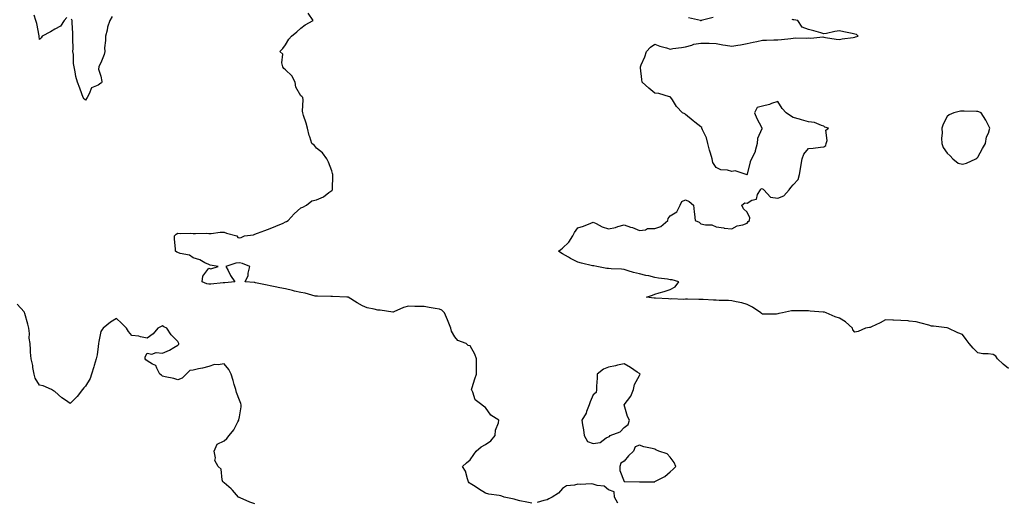
# Model space of a CAD drawing. Units: inches. Extents: x 934163 to 936803, y 7268858 to 7271498.
# Drawn here: x 935425 to 936065, y 7269869 to 7270183 of the extents above; entities that cross this region are included whole.
import ezdxf

# ---------------------------------------------------------------- set-up
doc = ezdxf.new("R2010")
doc.units = ezdxf.units.IN
doc.header["$MEASUREMENT"] = 0
doc.layers.add('Contour_93417268', color=7, linetype='Continuous', true_color=0x53fe2e)

msp = doc.modelspace()

# ---------------------------------------------------------------- linework, layer by layer
at = {"layer": 'Contour_93417268'}
for points in [[(935758.05, 7269868.06, 3225), (935754.89, 7269868.76, 3225), (935750.34, 7269869.63, 3225), (935748.05, 7269870.12, 3225), (935746.64, 7269870.51, 3225), (935740.16, 7269871.92, 3225), (935738.7, 7269872.57, 3225), (935738.05, 7269872.87, 3225), (935736.87, 7269873.1, 3225), (935730.08, 7269873.94, 3225), (935728.05, 7269874.43, 3225), (935723.45, 7269877.32, 3225), (935721.22, 7269878.76, 3225), (935718.05, 7269880.78, 3225), (935717.44, 7269881.3, 3225), (935716.95, 7269881.92, 3225), (935716.23, 7269883.74, 3225), (935715.05, 7269888.92, 3225), (935712.98, 7269891.92, 3225), (935715.66, 7269894.31, 3225), (935718.05, 7269896.23, 3225), (935720.35, 7269899.62, 3225), (935721.89, 7269901.92, 3225), (935725.27, 7269904.7, 3225), (935728.05, 7269906.07, 3225), (935731.4, 7269908.56, 3225), (935734.24, 7269911.92, 3225), (935734.5, 7269915.47, 3225), (935736.44, 7269920.32, 3225), (935736.67, 7269921.92, 3225), (935731.43, 7269925.3, 3225), (935728.05, 7269930.17, 3225), (935726.99, 7269930.86, 3225), (935725.63, 7269931.92, 3225), (935721.32, 7269935.19, 3225), (935719.77, 7269940.2, 3225), (935718.88, 7269941.92, 3225), (935719.31, 7269943.18, 3225), (935721.08, 7269948.89, 3225), (935722.21, 7269951.92, 3225), (935722.21, 7269956.08, 3225), (935722.13, 7269957.84, 3225), (935722.14, 7269961.92, 3225), (935720.99, 7269964.86, 3225), (935718.05, 7269970.36, 3225), (935716.74, 7269970.6, 3225), (935715.48, 7269971.92, 3225), (935710.07, 7269973.94, 3225), (935708.05, 7269976.3, 3225), (935706.01, 7269979.88, 3225), (935705.56, 7269981.92, 3225), (935703.8, 7269986.17, 3225), (935703.37, 7269987.23, 3225), (935701.36, 7269991.92, 3225), (935699.62, 7269993.49, 3225), (935698.05, 7269994.12, 3225), (935695.34, 7269994.63, 3225), (935691.35, 7269995.22, 3225), (935688.05, 7269995.89, 3225), (935684.02, 7269995.95, 3225), (935682.15, 7269996.01, 3225), (935678.05, 7269996.08, 3225), (935674.72, 7269995.25, 3225), (935668.51, 7269992.38, 3225), (935668.05, 7269992.21, 3225), (935667.73, 7269992.24, 3225), (935659.61, 7269993.47, 3225), (935658.05, 7269993.58, 3225), (935655.65, 7269994.32, 3225), (935651.16, 7269995.04, 3225), (935648.05, 7269996.49, 3225), (935644.57, 7269998.44, 3225), (935638.66, 7270001.92, 3225), (935638.21, 7270002.08, 3225), (935638.05, 7270002.12, 3225), (935637.85, 7270002.12, 3225), (935628.61, 7270002.49, 3225), (935628.05, 7270002.51, 3225), (935627.48, 7270002.49, 3225), (935618.74, 7270002.61, 3225), (935618.05, 7270002.6, 3225), (935617.2, 7270002.77, 3225), (935610.78, 7270004.65, 3225), (935608.05, 7270005.1, 3225), (935603.94, 7270006.03, 3225), (935602.5, 7270006.36, 3225), (935598.05, 7270007.35, 3225), (935594.3, 7270008.17, 3225), (935591.23, 7270008.75, 3225), (935588.05, 7270009.4, 3225), (935585.99, 7270009.87, 3225), (935578.58, 7270011.39, 3225), (935578.05, 7270011.51, 3225), (935577.66, 7270011.54, 3225), (935571.75, 7270011.92, 3225), (935573.79, 7270016.19, 3225), (935573.71, 7270017.57, 3225), (935574.7, 7270021.92, 3225), (935569.99, 7270023.86, 3225), (935568.05, 7270024.27, 3225), (935565.81, 7270024.16, 3225), (935559.26, 7270021.92, 3225), (935560.7, 7270019.27, 3225), (935562.24, 7270016.11, 3225), (935565.14, 7270011.92, 3225), (935558.58, 7270011.38, 3225), (935558.05, 7270011.34, 3225), (935557.46, 7270011.32, 3225), (935549.41, 7270010.56, 3225), (935548.05, 7270010.52, 3225), (935546.89, 7270010.76, 3225), (935543.82, 7270011.92, 3225), (935544.24, 7270015.73, 3225), (935548.05, 7270020.8, 3225), (935549.45, 7270020.52, 3225), (935554.22, 7270021.92, 3225), (935548.97, 7270022.85, 3225), (935548.05, 7270023.28, 3225), (935545.51, 7270024.46, 3225), (935542.36, 7270026.24, 3225), (935538.05, 7270027.63, 3225), (935535.49, 7270029.36, 3225), (935529.53, 7270030.44, 3225), (935528.05, 7270030.98, 3225), (935527.39, 7270031.26, 3225), (935526.54, 7270031.92, 3225), (935526.55, 7270033.42, 3225), (935525.83, 7270039.7, 3225), (935525.84, 7270041.92, 3225), (935526.99, 7270042.98, 3225), (935528.05, 7270043.63, 3225), (935529.51, 7270043.38, 3225), (935536.28, 7270043.69, 3225), (935538.05, 7270043.48, 3225), (935539.53, 7270043.4, 3225), (935546.38, 7270043.59, 3225), (935548.05, 7270043.51, 3225), (935549.64, 7270043.51, 3225), (935555.58, 7270044.38, 3225), (935558.05, 7270044.38, 3225), (935559.74, 7270043.61, 3225), (935566.44, 7270041.92, 3225), (935567.07, 7270040.94, 3225), (935568.05, 7270040.65, 3225), (935569.08, 7270040.89, 3225), (935571.31, 7270041.92, 3225), (935577.29, 7270042.68, 3225), (935578.05, 7270042.96, 3225), (935579.71, 7270043.59, 3225), (935584.58, 7270045.4, 3225), (935588.05, 7270046.75, 3225), (935591.81, 7270048.16, 3225), (935596.37, 7270050.24, 3225), (935598.05, 7270050.95, 3225), (935598.71, 7270051.26, 3225), (935599.62, 7270051.92, 3225), (935603.67, 7270056.3, 3225), (935608.05, 7270060.06, 3225), (935609.36, 7270060.6, 3225), (935611.55, 7270061.92, 3225), (935615.21, 7270064.76, 3225), (935618.05, 7270065.44, 3225), (935622.65, 7270067.31, 3225), (935626.18, 7270070.05, 3225), (935628.05, 7270071.35, 3225), (935628.3, 7270071.67, 3225), (935628.44, 7270071.92, 3225), (935628.47, 7270072.34, 3225), (935628.73, 7270081.24, 3225), (935628.79, 7270081.92, 3225), (935628.63, 7270082.51, 3225), (935628.05, 7270084.16, 3225), (935625.88, 7270089.75, 3225), (935624.84, 7270091.92, 3225), (935622.01, 7270095.88, 3225), (935618.05, 7270099.02, 3225), (935616.84, 7270100.71, 3225), (935615.04, 7270101.92, 3225), (935613.73, 7270106.24, 3225), (935613.35, 7270107.22, 3225), (935612.24, 7270111.92, 3225), (935611.34, 7270115.21, 3225), (935609.76, 7270120.21, 3225), (935609.25, 7270121.92, 3225), (935609.09, 7270122.96, 3225), (935609.49, 7270130.47, 3225), (935609.34, 7270131.92, 3225), (935608.67, 7270132.55, 3225), (935608.05, 7270132.97, 3225), (935604.75, 7270138.63, 3225), (935604.17, 7270141.92, 3225), (935602.21, 7270146.08, 3225), (935598.05, 7270149.85, 3225), (935597.01, 7270150.88, 3225), (935596.29, 7270151.92, 3225), (935595.57, 7270154.4, 3225), (935596.21, 7270160.08, 3225), (935594.26, 7270161.92, 3225), (935596.16, 7270163.8, 3225), (935598.05, 7270166.2, 3225), (935600.13, 7270169.84, 3225), (935601.9, 7270171.92, 3225), (935605.38, 7270174.59, 3225), (935608.05, 7270177.13, 3225), (935610.78, 7270179.19, 3225), (935616.02, 7270181.92, 3225), (935612.82, 7270186.7, 3225)], [(935455.92, 7270184.05, 3225), (935454.21, 7270181.92, 3225), (935451.72, 7270178.25, 3225), (935448.05, 7270176.44, 3225), (935445.26, 7270174.71, 3225), (935439.79, 7270171.92, 3225), (935439.23, 7270170.75, 3225), (935438.05, 7270169.57, 3225), (935437.91, 7270171.77, 3225), (935437.9, 7270171.92, 3225), (935437.84, 7270172.13, 3225), (935436.24, 7270180.1, 3225), (935435.58, 7270181.92, 3225), (935434.51, 7270185.46, 3225)], [(935485.29, 7270184.68, 3225), (935483.75, 7270181.92, 3225), (935482.26, 7270177.71, 3225), (935481.96, 7270175.83, 3225), (935480.92, 7270171.92, 3225), (935480.93, 7270169.04, 3225), (935480.43, 7270164.29, 3225), (935480.44, 7270161.92, 3225), (935480.04, 7270159.94, 3225), (935478.05, 7270154.4, 3225), (935477.07, 7270152.9, 3225), (935476.6, 7270151.92, 3225), (935476.47, 7270150.35, 3225), (935478.05, 7270145.77, 3225), (935478.55, 7270142.42, 3225), (935478.57, 7270141.92, 3225), (935478.43, 7270141.55, 3225), (935478.05, 7270141.25, 3225), (935476.13, 7270140, 3225), (935471.84, 7270138.13, 3225), (935470.38, 7270134.25, 3225), (935468.97, 7270131.92, 3225), (935468.71, 7270131.26, 3225), (935468.05, 7270130.28, 3225), (935467.09, 7270130.95, 3225), (935466.56, 7270131.92, 3225), (935465.69, 7270134.28, 3225), (935464.24, 7270138.1, 3225), (935462.88, 7270141.92, 3225), (935461.75, 7270145.61, 3225), (935461.33, 7270148.64, 3225), (935460.55, 7270151.92, 3225), (935460.18, 7270154.06, 3225), (935460.08, 7270159.89, 3225), (935459.81, 7270161.92, 3225), (935459.85, 7270163.72, 3225), (935459.77, 7270170.19, 3225), (935459.82, 7270171.92, 3225), (935459.75, 7270173.62, 3225), (935459.28, 7270180.69, 3225), (935459.23, 7270181.92, 3225), (935458.96, 7270182.83, 3225)], [(936068.05, 7269955.72, 3224), (936064.51, 7269958.38, 3224), (936060.77, 7269961.92, 3224), (936059.71, 7269963.57, 3224), (936058.05, 7269964.75, 3224), (936054.71, 7269965.26, 3224), (936051.31, 7269965.17, 3224), (936048.05, 7269965.91, 3224), (936045.04, 7269968.91, 3224), (936042.53, 7269971.92, 3224), (936040.58, 7269974.46, 3224), (936038.05, 7269977.71, 3224), (936035.04, 7269978.9, 3224), (936028.7, 7269981.92, 3224), (936028.18, 7269982.06, 3224), (936028.05, 7269982.08, 3224), (936027.87, 7269982.1, 3224), (936019.2, 7269983.07, 3224), (936018.05, 7269983.2, 3224), (936016.24, 7269983.74, 3224), (936011.24, 7269985.11, 3224), (936008.05, 7269986.08, 3224), (936003.5, 7269986.47, 3224), (936002.71, 7269986.59, 3224), (935998.05, 7269986.93, 3224), (935993.23, 7269987.1, 3224), (935992.81, 7269987.16, 3224), (935988.05, 7269987.37, 3224), (935984.58, 7269985.39, 3224), (935978.91, 7269982.78, 3224), (935978.05, 7269982.35, 3224), (935977.6, 7269982.37, 3224), (935975.04, 7269981.92, 3224), (935970.33, 7269979.64, 3224), (935968.05, 7269979.16, 3224), (935966.91, 7269980.79, 3224), (935966.51, 7269981.92, 3224), (935962, 7269985.87, 3224), (935958.05, 7269988.38, 3224), (935955.4, 7269989.27, 3224), (935949.56, 7269991.92, 3224), (935948.4, 7269992.27, 3224), (935948.05, 7269992.32, 3224), (935947.61, 7269992.37, 3224), (935939.13, 7269992.99, 3224), (935938.05, 7269993.11, 3224), (935936.83, 7269993.14, 3224), (935929.27, 7269993.14, 3224), (935928.05, 7269993.18, 3224), (935926.91, 7269993.05, 3224), (935921.15, 7269991.92, 3224), (935918.67, 7269991.3, 3224), (935918.05, 7269991.12, 3224), (935917.19, 7269991.06, 3224), (935908.93, 7269991.04, 3224), (935908.05, 7269990.96, 3224), (935907.5, 7269991.37, 3224), (935906.95, 7269991.92, 3224), (935901.55, 7269995.43, 3224), (935898.05, 7269997.35, 3224), (935894.57, 7269998.44, 3224), (935890.96, 7269999.01, 3224), (935888.05, 7269999.72, 3224), (935886.03, 7269999.9, 3224), (935880.02, 7269999.95, 3224), (935878.05, 7270000.09, 3224), (935876.31, 7270000.18, 3224), (935869.51, 7270000.46, 3224), (935868.05, 7270000.53, 3224), (935866.63, 7270000.49, 3224), (935859.3, 7270000.66, 3224), (935858.05, 7270000.63, 3224), (935856.71, 7270000.58, 3224), (935849.14, 7270000.84, 3224), (935848.05, 7270000.78, 3224), (935847.01, 7270000.88, 3224), (935838.58, 7270001.38, 3224), (935838.05, 7270001.43, 3224), (935837.58, 7270001.44, 3224), (935832.7, 7270001.92, 3224), (935836.66, 7270003.32, 3224), (935838.05, 7270003.93, 3224), (935840.98, 7270004.86, 3224), (935844.26, 7270005.71, 3224), (935848.05, 7270007.01, 3224), (935851.28, 7270008.69, 3224), (935853.66, 7270011.92, 3224), (935849.34, 7270013.21, 3224), (935848.05, 7270013.39, 3224), (935846.3, 7270013.68, 3224), (935840.55, 7270014.43, 3224), (935838.05, 7270014.84, 3224), (935834.17, 7270015.8, 3224), (935832.3, 7270016.17, 3224), (935828.05, 7270017.31, 3224), (935824.25, 7270018.11, 3224), (935820.72, 7270019.24, 3224), (935818.05, 7270019.93, 3224), (935816.34, 7270020.21, 3224), (935809.61, 7270020.37, 3224), (935808.05, 7270020.57, 3224), (935806.91, 7270020.78, 3224), (935800.47, 7270021.92, 3224), (935798.43, 7270022.3, 3224), (935798.05, 7270022.31, 3224), (935797.54, 7270022.43, 3224), (935790.35, 7270024.22, 3224), (935788.05, 7270024.76, 3224), (935783.35, 7270027.22, 3224), (935781.87, 7270028.09, 3224), (935778.05, 7270030.3, 3224), (935776.92, 7270030.79, 3224), (935775.52, 7270031.92, 3224), (935776.88, 7270033.08, 3224), (935778.05, 7270033.87, 3224), (935782.11, 7270037.87, 3224), (935784.69, 7270041.92, 3224), (935785.94, 7270044.03, 3224), (935788.05, 7270047.08, 3224), (935791.76, 7270048.22, 3224), (935796.38, 7270050.25, 3224), (935798.05, 7270050.88, 3224), (935799.95, 7270050.02, 3224), (935803.96, 7270047.84, 3224), (935808.05, 7270046.53, 3224), (935812.54, 7270047.43, 3224), (935814.11, 7270047.97, 3224), (935818.05, 7270048.98, 3224), (935822.32, 7270047.65, 3224), (935823.53, 7270047.4, 3224), (935828.05, 7270045.46, 3224), (935831.96, 7270045.84, 3224), (935833.32, 7270046.66, 3224), (935838.05, 7270046.77, 3224), (935841.93, 7270048.04, 3224), (935846.62, 7270051.92, 3224), (935846.86, 7270053.11, 3224), (935848.05, 7270055.02, 3224), (935852.42, 7270057.55, 3224), (935854.51, 7270061.92, 3224), (935855.69, 7270064.27, 3224), (935858.05, 7270065.38, 3224), (935860.45, 7270064.31, 3224), (935863.32, 7270061.92, 3224), (935863.65, 7270057.52, 3224), (935863.86, 7270056.12, 3224), (935864.23, 7270051.92, 3224), (935866.85, 7270050.72, 3224), (935868.05, 7270049.67, 3224), (935870.97, 7270049, 3224), (935875.2, 7270049.07, 3224), (935878.05, 7270047.79, 3224), (935882.91, 7270047.06, 3224), (935883.14, 7270047.01, 3224), (935888.05, 7270046.44, 3224), (935891.52, 7270048.45, 3224), (935895.27, 7270049.15, 3224), (935898.05, 7270050.12, 3224), (935898.82, 7270051.15, 3224), (935899.6, 7270051.92, 3224), (935899.86, 7270053.73, 3224), (935898.05, 7270057.38, 3224), (935895.65, 7270059.52, 3224), (935894.67, 7270061.92, 3224), (935896.63, 7270063.34, 3224), (935898.05, 7270063.27, 3224), (935901.17, 7270065.05, 3224), (935904.15, 7270065.82, 3224), (935904.9, 7270068.78, 3224), (935906.68, 7270071.92, 3224), (935907.28, 7270072.69, 3224), (935908.05, 7270072.49, 3224), (935908.47, 7270072.35, 3224), (935909.05, 7270071.92, 3224), (935913.28, 7270067.14, 3224), (935918.05, 7270066.52, 3224), (935922.02, 7270067.96, 3224), (935925.37, 7270071.92, 3224), (935926.56, 7270073.41, 3224), (935928.05, 7270075.06, 3224), (935931.3, 7270078.68, 3224), (935932.05, 7270081.92, 3224), (935933.02, 7270086.89, 3224), (935933.04, 7270086.94, 3224), (935933.93, 7270091.92, 3224), (935934.99, 7270094.98, 3224), (935938.05, 7270098.74, 3224), (935940.93, 7270099.05, 3224), (935945.69, 7270099.56, 3224), (935948.05, 7270099.81, 3224), (935949.17, 7270100.8, 3224), (935949.49, 7270101.92, 3224), (935950.11, 7270103.98, 3224), (935949.35, 7270110.61, 3224), (935950.9, 7270111.92, 3224), (935948.71, 7270112.57, 3224), (935948.05, 7270113.25, 3224), (935946.36, 7270113.61, 3224), (935941.86, 7270115.73, 3224), (935938.05, 7270116.15, 3224), (935933.53, 7270117.4, 3224), (935932.17, 7270117.81, 3224), (935928.05, 7270118.98, 3224), (935926.19, 7270120.06, 3224), (935923.48, 7270121.92, 3224), (935920.94, 7270124.81, 3224), (935918.05, 7270129.23, 3224), (935914.04, 7270127.91, 3224), (935912.69, 7270127.28, 3224), (935908.05, 7270126.28, 3224), (935904.55, 7270125.42, 3224), (935902.81, 7270121.92, 3224), (935904.47, 7270118.34, 3224), (935907.37, 7270112.6, 3224), (935907.7, 7270111.92, 3224), (935907.67, 7270111.54, 3224), (935904.81, 7270105.16, 3224), (935904.68, 7270101.92, 3224), (935903.39, 7270097.26, 3224), (935903.36, 7270096.62, 3224), (935900.89, 7270091.92, 3224), (935899.98, 7270089.99, 3224), (935898.15, 7270082.03, 3224), (935898.12, 7270081.92, 3224), (935898.16, 7270081.81, 3224), (935898.05, 7270081.73, 3224), (935897.84, 7270081.71, 3224), (935897.53, 7270081.92, 3224), (935890.31, 7270084.19, 3224), (935888.05, 7270083.84, 3224), (935885.42, 7270084.56, 3224), (935881.1, 7270084.97, 3224), (935878.05, 7270086.31, 3224), (935875.79, 7270089.65, 3224), (935875.36, 7270091.92, 3224), (935874.33, 7270095.64, 3224), (935873.71, 7270097.58, 3224), (935872.65, 7270101.92, 3224), (935871.78, 7270105.65, 3224), (935869.15, 7270110.83, 3224), (935868.74, 7270111.92, 3224), (935868.62, 7270112.49, 3224), (935868.05, 7270112.8, 3224), (935864.05, 7270115.92, 3224), (935862.92, 7270116.79, 3224), (935858.05, 7270120.77, 3224), (935857.49, 7270121.35, 3224), (935856.14, 7270121.92, 3224), (935852.27, 7270126.14, 3224), (935849.62, 7270130.35, 3224), (935848.55, 7270131.92, 3224), (935848.31, 7270132.18, 3224), (935848.05, 7270132.39, 3224), (935847.52, 7270132.46, 3224), (935840.59, 7270134.46, 3224), (935838.05, 7270134.64, 3224), (935834.15, 7270138.02, 3224), (935829.89, 7270141.92, 3224), (935829.71, 7270143.58, 3224), (935828.86, 7270151.12, 3224), (935828.77, 7270151.92, 3224), (935829.25, 7270153.11, 3224), (935831.51, 7270158.46, 3224), (935832.75, 7270161.92, 3224), (935835.26, 7270164.71, 3224), (935838.05, 7270166.62, 3224), (935841.38, 7270165.25, 3224), (935845.76, 7270164.21, 3224), (935848.05, 7270163.47, 3224), (935849.86, 7270163.73, 3224), (935855.43, 7270164.55, 3224), (935858.05, 7270164.92, 3224), (935862.15, 7270166.01, 3224), (935863.41, 7270166.56, 3224), (935868.05, 7270167.36, 3224), (935872.74, 7270167.23, 3224), (935873.43, 7270167.3, 3224), (935878.05, 7270167.13, 3224), (935882.21, 7270166.08, 3224), (935883.96, 7270166, 3224), (935888.05, 7270165.27, 3224), (935892.1, 7270165.97, 3224), (935893.7, 7270166.27, 3224), (935898.05, 7270167, 3224), (935901.97, 7270168, 3224), (935904.51, 7270168.38, 3224), (935908.05, 7270169.15, 3224), (935910.79, 7270169.18, 3224), (935915.53, 7270169.39, 3224), (935918.05, 7270169.43, 3224), (935920.35, 7270169.62, 3224), (935926.53, 7270170.41, 3224), (935928.05, 7270170.53, 3224), (935929.3, 7270170.67, 3224), (935936.68, 7270170.55, 3224), (935938.05, 7270170.67, 3224), (935939.52, 7270170.45, 3224), (935947.41, 7270171.28, 3224), (935948.05, 7270171.09, 3224), (935948.98, 7270170.98, 3224), (935956.07, 7270169.94, 3224), (935958.05, 7270169.73, 3224), (935959.92, 7270170.05, 3224), (935967.13, 7270170.99, 3224), (935968.05, 7270171.14, 3224), (935968.61, 7270171.36, 3224), (935970.23, 7270171.92, 3224), (935969.14, 7270173.01, 3224), (935968.05, 7270173.2, 3224), (935966.41, 7270173.56, 3224), (935960.86, 7270174.72, 3224), (935958.05, 7270175.35, 3224), (935955.03, 7270174.94, 3224), (935949.79, 7270173.66, 3224), (935948.05, 7270173.38, 3224), (935946.03, 7270173.94, 3224), (935941.35, 7270175.21, 3224), (935938.05, 7270176.14, 3224), (935933.89, 7270177.77, 3224), (935931.15, 7270181.92, 3224), (935928.55, 7270182.43, 3224), (935928.05, 7270182.51, 3224), (935927.33, 7270182.64, 3224)], [(935875.96, 7270184.01, 3224), (935868.25, 7270181.92, 3224), (935868.16, 7270181.81, 3224), (935868.05, 7270181.78, 3224), (935867.95, 7270181.81, 3224), (935867.83, 7270181.92, 3224), (935859.96, 7270183.83, 3224)], [(935578.05, 7269867.53, 3226), (935574.76, 7269868.64, 3226), (935568.53, 7269871.44, 3226), (935568.05, 7269871.64, 3226), (935567.85, 7269871.72, 3226), (935567.44, 7269871.92, 3226), (935563.53, 7269876.44, 3226), (935563.09, 7269876.96, 3226), (935562.64, 7269877.33, 3226), (935558.05, 7269881.21, 3226), (935557.72, 7269881.59, 3226), (935557.34, 7269881.92, 3226), (935556.89, 7269883.08, 3226), (935556.18, 7269890.05, 3226), (935554.2, 7269891.92, 3226), (935552, 7269895.87, 3226), (935552.38, 7269897.59, 3226), (935551.58, 7269901.92, 3226), (935553.58, 7269906.39, 3226), (935558.05, 7269908.56, 3226), (935559.89, 7269910.08, 3226), (935561.34, 7269911.92, 3226), (935564.33, 7269915.64, 3226), (935567.05, 7269920.92, 3226), (935567.63, 7269921.92, 3226), (935567.73, 7269922.24, 3226), (935568.05, 7269924.08, 3226), (935569.19, 7269930.78, 3226), (935569.15, 7269931.92, 3226), (935568.94, 7269932.81, 3226), (935568.05, 7269934.98, 3226), (935566.18, 7269940.05, 3226), (935565.76, 7269941.92, 3226), (935564.68, 7269945.29, 3226), (935563.87, 7269947.74, 3226), (935562.59, 7269951.92, 3226), (935561.19, 7269955.06, 3226), (935558.05, 7269958.65, 3226), (935554.12, 7269957.98, 3226), (935551.77, 7269958.2, 3226), (935548.05, 7269957.02, 3226), (935544.03, 7269955.94, 3226), (935541.54, 7269955.42, 3226), (935538.05, 7269954.57, 3226), (935535.71, 7269954.26, 3226), (935533.43, 7269951.92, 3226), (935530.75, 7269949.22, 3226), (935528.05, 7269948.33, 3226), (935525.3, 7269949.17, 3226), (935519.68, 7269950.29, 3226), (935518.05, 7269950.72, 3226), (935517.3, 7269951.18, 3226), (935516.38, 7269951.92, 3226), (935514.25, 7269955.73, 3226), (935513.72, 7269957.59, 3226), (935511.62, 7269958.35, 3226), (935508.05, 7269960.56, 3226), (935507.28, 7269961.15, 3226), (935506.79, 7269961.92, 3226), (935506.8, 7269963.18, 3226), (935508.05, 7269965.51, 3226), (935511.14, 7269965.01, 3226), (935514.02, 7269965.95, 3226), (935518.05, 7269965.69, 3226), (935522.52, 7269967.46, 3226), (935525.38, 7269969.25, 3226), (935528.05, 7269970.75, 3226), (935528.56, 7269971.41, 3226), (935528.66, 7269971.92, 3226), (935528.39, 7269972.26, 3226), (935528.05, 7269973.22, 3226), (935523.75, 7269977.62, 3226), (935520.91, 7269981.92, 3226), (935518.89, 7269982.77, 3226), (935518.05, 7269983.27, 3226), (935517.08, 7269982.9, 3226), (935514.94, 7269981.92, 3226), (935511.9, 7269978.07, 3226), (935508.05, 7269975.31, 3226), (935503.83, 7269976.15, 3226), (935502.69, 7269976.57, 3226), (935498.05, 7269977.15, 3226), (935495.92, 7269979.79, 3226), (935494.59, 7269981.92, 3226), (935491.34, 7269985.21, 3226), (935488.05, 7269988.21, 3226), (935484.25, 7269985.72, 3226), (935479.42, 7269981.92, 3226), (935478.88, 7269981.09, 3226), (935478.05, 7269979.65, 3226), (935476.72, 7269973.25, 3226), (935476.46, 7269971.92, 3226), (935476.12, 7269969.99, 3226), (935475.55, 7269964.42, 3226), (935475.01, 7269961.92, 3226), (935473.62, 7269957.49, 3226), (935473.33, 7269956.64, 3226), (935471.91, 7269951.92, 3226), (935470.9, 7269949.07, 3226), (935468.05, 7269944.04, 3226), (935466.86, 7269943.11, 3226), (935465.92, 7269941.92, 3226), (935462.58, 7269937.39, 3226), (935458.05, 7269932.84, 3226), (935455.02, 7269934.95, 3226), (935452.63, 7269936.5, 3226), (935448.05, 7269940.65, 3226), (935447.19, 7269941.06, 3226), (935445.83, 7269941.92, 3226), (935440.52, 7269944.39, 3226), (935438.05, 7269944.67, 3226), (935435.36, 7269949.23, 3226), (935434.6, 7269951.92, 3226), (935433.8, 7269956.17, 3226), (935433.63, 7269957.5, 3226), (935432.67, 7269961.92, 3226), (935432.29, 7269966.16, 3226), (935432.25, 7269967.72, 3226), (935431.91, 7269971.92, 3226), (935431.41, 7269975.29, 3226), (935431.52, 7269978.45, 3226), (935431.14, 7269981.92, 3226), (935430.58, 7269984.45, 3226), (935428.47, 7269991.49, 3226), (935428.37, 7269991.92, 3226), (935428.27, 7269992.14, 3226), (935428.05, 7269992.44, 3226), (935423.59, 7269997.47, 3226)], [(935814.05, 7269867.92, 3225), (935811.96, 7269871.92, 3225), (935811.57, 7269875.44, 3225), (935808.05, 7269876.69, 3225), (935805.11, 7269878.98, 3225), (935800.5, 7269879.47, 3225), (935798.05, 7269880.33, 3225), (935796.65, 7269880.52, 3225), (935789.76, 7269880.21, 3225), (935788.05, 7269880.38, 3225), (935785.77, 7269879.64, 3225), (935780.59, 7269879.38, 3225), (935778.05, 7269877.48, 3225), (935775.47, 7269874.5, 3225), (935771.36, 7269871.92, 3225), (935769.11, 7269870.87, 3225), (935768.05, 7269870.07, 3225), (935765.87, 7269869.74, 3225), (935761.54, 7269868.43, 3225)]]:
    msp.add_polyline3d(points, dxfattribs=at)
for points in [[(936038.05, 7270088.49, 3224), (936040.69, 7270089.28, 3224), (936046.73, 7270091.92, 3224), (936047.41, 7270092.56, 3224), (936048.05, 7270093.03, 3224), (936051.17, 7270098.8, 3224), (936052.98, 7270101.92, 3224), (936053.73, 7270106.24, 3224), (936054.94, 7270108.81, 3224), (936055.84, 7270111.92, 3224), (936053.64, 7270116.33, 3224), (936053.28, 7270117.15, 3224), (936050.2, 7270121.92, 3224), (936048.72, 7270122.59, 3224), (936048.05, 7270122.73, 3224), (936047.16, 7270122.81, 3224), (936039.14, 7270123.01, 3224), (936038.05, 7270123.11, 3224), (936036.91, 7270123.06, 3224), (936032.54, 7270121.92, 3224), (936029.4, 7270120.57, 3224), (936028.05, 7270119.48, 3224), (936025.46, 7270114.52, 3224), (936024.64, 7270111.92, 3224), (936024.79, 7270108.67, 3224), (936024.51, 7270105.46, 3224), (936024.65, 7270101.92, 3224), (936025.51, 7270099.38, 3224), (936028.05, 7270095.7, 3224), (936030.14, 7270094.01, 3224), (936031.89, 7270091.92, 3224), (936035.24, 7270089.12, 3224)], [(935808.05, 7269911.1, 3225), (935808.63, 7269911.34, 3225), (935809.11, 7269911.92, 3225), (935815.46, 7269914.51, 3225), (935818.05, 7269917.34, 3225), (935820.67, 7269919.29, 3225), (935821.71, 7269921.92, 3225), (935820.43, 7269924.3, 3225), (935818.08, 7269931.89, 3225), (935818.07, 7269931.92, 3225), (935818.11, 7269931.98, 3225), (935822.44, 7269937.53, 3225), (935824.2, 7269941.92, 3225), (935824.82, 7269945.15, 3225), (935828.05, 7269951.08, 3225), (935828.39, 7269951.58, 3225), (935828.48, 7269951.92, 3225), (935828.35, 7269952.22, 3225), (935828.05, 7269952.39, 3225), (935826.68, 7269953.29, 3225), (935822.36, 7269956.23, 3225), (935818.05, 7269958.69, 3225), (935813.89, 7269957.76, 3225), (935812.59, 7269957.38, 3225), (935808.05, 7269956.54, 3225), (935804.74, 7269955.23, 3225), (935800.61, 7269951.92, 3225), (935800.55, 7269949.42, 3225), (935800.17, 7269944.04, 3225), (935800.11, 7269941.92, 3225), (935799.92, 7269940.05, 3225), (935798.05, 7269938.4, 3225), (935796.03, 7269933.94, 3225), (935795.33, 7269931.92, 3225), (935793.73, 7269927.6, 3225), (935793.51, 7269926.46, 3225), (935790.63, 7269921.92, 3225), (935790.99, 7269918.98, 3225), (935791.81, 7269915.69, 3225), (935792.16, 7269911.92, 3225), (935794.24, 7269908.11, 3225), (935798.05, 7269906.8, 3225), (935802.45, 7269907.53, 3225), (935806.55, 7269910.42, 3225)], [(935828.05, 7269881.92, 3225), (935838.01, 7269881.96, 3225), (935838.05, 7269881.95, 3225), (935838.13, 7269882, 3225), (935844.52, 7269885.45, 3225), (935848.05, 7269888.3, 3225), (935849.93, 7269890.05, 3225), (935851.67, 7269891.92, 3225), (935850.69, 7269894.57, 3225), (935848.05, 7269897.95, 3225), (935846.15, 7269900.02, 3225), (935840.63, 7269901.92, 3225), (935838.8, 7269902.66, 3225), (935838.05, 7269903.15, 3225), (935836.37, 7269903.61, 3225), (935830.89, 7269904.76, 3225), (935828.05, 7269905.66, 3225), (935825.38, 7269904.59, 3225), (935824.31, 7269901.92, 3225), (935821.08, 7269898.88, 3225), (935818.05, 7269895.38, 3225), (935815.92, 7269894.05, 3225), (935815.39, 7269891.92, 3225), (935815.34, 7269889.21, 3225), (935818.05, 7269882.2, 3225), (935818.15, 7269882.03, 3225)]]:
    msp.add_polyline3d(points, close=True, dxfattribs=at)

doc.saveas('drawing.dxf')
